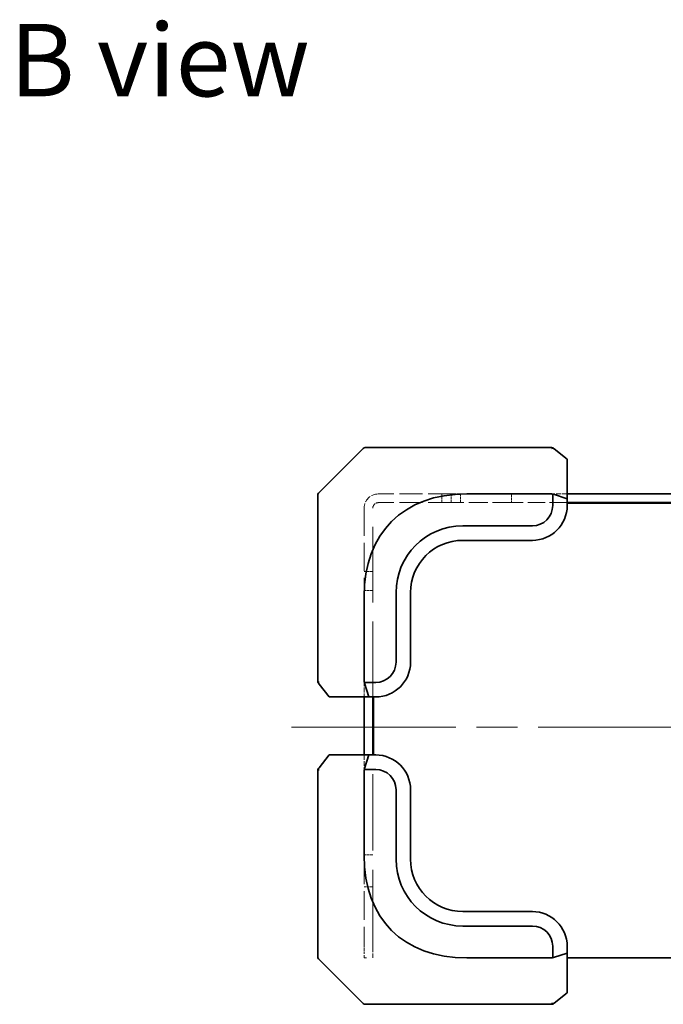
# Model space of a CAD drawing. Units: millimetres. Extents: x 72 to 11853, y 40 to 1445.
# Drawn here: x 7112 to 7223, y 798 to 968 of the extents above; entities that cross this region are included whole.
import ezdxf

# ---------------------------------------------------------------- set-up
doc = ezdxf.new("R2010")
doc.units = ezdxf.units.MM
doc.header["$LTSCALE"] = 5
doc.linetypes.add('CHAIN', pattern=[0.3543, 0.2362, -0.0295, 0.0591, -0.0295])
doc.linetypes.add('DASHED', pattern=[0.2067, 0.1654, -0.0413])
for name, color, linetype, lineweight in [('Centerline (ISO)', 131, 'Continuous', 18), ('Hidden (ISO)', 7, 'DASHED', 18), ('Symbol (ISO)', 7, 'Continuous', 18), ('Visible (ISO)', 7, 'Continuous', 35)]:
    doc.layers.add(name, color=color, linetype=linetype, lineweight=lineweight)
doc.styles.add('Note Text (TK)', font='txt')

msp = doc.modelspace()

# ---------------------------------------------------------------- linework, layer by layer
at = {"layer": 'Centerline (ISO)', "linetype": 'CHAIN', "ltscale": 23.990969}
msp.add_line((7159.0836, 846.118), (7334.0836, 846.118), dxfattribs=at)
at = {"layer": 'Hidden (ISO)', "ltscale": 4.78545}
for p, q in [((7186.5836, 886.3367), (7174.0211, 886.3367)), ((7186.5836, 884.8367), (7174.0211, 884.8367))]:
    msp.add_line(p, q, dxfattribs=at)
at = {"layer": 'Hidden (ISO)', "ltscale": 0.571309}
for p, q in [((7184.9626, 884.8367), (7184.9626, 886.3367)), ((7186.5836, 884.8367), (7186.5836, 886.3367)), ((7188.2046, 884.8367), (7188.2046, 886.3367)), ((7196.9836, 886.3367), (7196.9836, 884.8367)), ((7173.0836, 872.9577), (7171.5836, 872.9577)), ((7173.0836, 869.7157), (7171.5836, 869.7157)), ((7173.0836, 824.0867), (7171.5836, 824.0867)), ((7173.0836, 818.5867), (7171.5836, 818.5867))]:
    msp.add_line(p, q, dxfattribs=at)
at = {"layer": 'Hidden (ISO)', "ltscale": 1.01993}
msp.add_line((7186.5836, 886.3367), (7189.2613, 886.3367), dxfattribs=at)
at = {"layer": 'Hidden (ISO)', "ltscale": 1.019061}
for p, q in [((7206.5836, 886.3367), (7203.9082, 886.3367)), ((7171.5836, 854.0121), (7171.5836, 851.3367)), ((7171.5836, 841.3367), (7171.5836, 838.6613))]:
    msp.add_line(p, q, dxfattribs=at)
at = {"layer": 'Hidden (ISO)', "ltscale": 3.961669}
msp.add_line((7196.9836, 884.8367), (7186.5836, 884.8367), dxfattribs=at)
at = {"layer": 'Hidden (ISO)', "ltscale": 3.656918}
msp.add_line((7206.5836, 884.8367), (7196.9836, 884.8367), dxfattribs=at)
at = {"layer": 'Hidden (ISO)', "ltscale": 5.80548}
msp.add_line((7171.5836, 883.8992), (7171.5836, 868.659), dxfattribs=at)
at = {"layer": 'Hidden (ISO)', "ltscale": 15.753508}
msp.add_line((7173.0836, 851.3367), (7173.0836, 883.8992), dxfattribs=at)
at = {"layer": 'Hidden (ISO)', "ltscale": 15.965167}
msp.add_line((7173.0836, 808.3367), (7173.0836, 841.3367), dxfattribs=at)
at = {"layer": 'Hidden (ISO)', "ltscale": 5.972141}
msp.add_line((7171.5836, 824.0144), (7171.5836, 808.3367), dxfattribs=at)
at = {"layer": 'Hidden (ISO)', "ltscale": 0.550536}
for p, q in [((7171.5836, 807.0138), (7171.5836, 808.3367)), ((7171.5836, 806.3367), (7171.5836, 806.8367))]:
    msp.add_line(p, q, dxfattribs=at)
at = {"layer": 'Hidden (ISO)', "ltscale": 1.196656}
msp.add_line((7173.0836, 808.3367), (7173.0836, 806.3367), dxfattribs=at)
at = {"layer": 'Hidden (ISO)', "ltscale": 0.19037}
msp.add_line((7171.5836, 806.3367), (7172.0836, 806.3367), dxfattribs=at)
at = {"layer": 'Hidden (ISO)', "ltscale": 1.458447}
msp.add_arc((7174.0211, 883.8992), 2.4375, 90, 180, dxfattribs=at)
at = {"layer": 'Hidden (ISO)', "ltscale": 0.560879}
msp.add_arc((7174.0211, 883.8992), 0.9375, 90, 180, dxfattribs=at)
at = {"layer": 'Visible (ISO)'}
for p, q in [((7171.4372, 894.1903), (7167.5836, 890.3367)), ((7171.7907, 894.3367), (7189.1148, 894.3367)), ((7203.9082, 894.3367), (7189.1148, 894.3367)), ((7204.3635, 894.1128), (7204.2206, 894.2271)), ((7206.5836, 892.3367), (7204.3635, 894.1128)), ((7206.5836, 885.5083), (7206.5836, 892.3367)), ((7167.5836, 890.3367), (7163.7301, 886.4832)), ((7189.2613, 886.3367), (7203.9082, 886.3367)), ((7204.0836, 886.2918), (7204.0836, 884.3367)), ((7204.2206, 886.2913), (7206.5836, 885.5083)), ((7286.5836, 886.3367), (7206.5836, 886.3367)), ((7163.5836, 868.8055), (7163.5836, 886.1296)), ((7206.5836, 884.3367), (7206.5836, 885.5083)), ((7286.5836, 884.8367), (7206.5836, 884.8367)), ((7206.5836, 884.7367), (7286.5836, 884.7367)), ((7200.5836, 880.8367), (7188.5836, 880.8367)), ((7188.5836, 878.3367), (7200.5836, 878.3367)), ((7177.0836, 869.3367), (7177.0836, 857.3367)), ((7179.5836, 857.3367), (7179.5836, 869.3367)), ((7163.5836, 868.8055), (7163.5836, 854.0121)), ((7171.5836, 854.0121), (7171.5836, 868.659)), ((7163.6932, 853.6998), (7163.8075, 853.5568)), ((7163.8075, 853.5568), (7165.5836, 851.3367)), ((7173.5836, 853.8367), (7171.6285, 853.8367)), ((7172.412, 851.3367), (7171.629, 853.6998)), ((7165.5836, 851.3367), (7172.412, 851.3367)), ((7171.5836, 851.3367), (7171.5836, 841.3367)), ((7172.412, 851.3367), (7173.5836, 851.3367)), ((7173.0836, 841.3367), (7173.0836, 851.3367)), ((7173.1836, 841.3367), (7173.1836, 851.3367)), ((7165.5836, 841.3367), (7163.8075, 839.1166)), ((7172.412, 841.3367), (7165.5836, 841.3367)), ((7171.629, 838.9737), (7172.412, 841.3367)), ((7173.5836, 841.3367), (7172.412, 841.3367)), ((7163.8075, 839.1166), (7163.6932, 838.9737)), ((7171.6285, 838.8367), (7173.5836, 838.8367)), ((7163.5836, 838.6613), (7163.5836, 823.8679)), ((7171.5836, 824.0144), (7171.5836, 838.6613)), ((7177.0836, 835.3367), (7177.0836, 823.3367)), ((7179.5836, 823.3367), (7179.5836, 835.3367)), ((7163.5836, 806.5438), (7163.5836, 823.8679)), ((7200.5836, 814.3367), (7188.5836, 814.3367)), ((7188.5836, 811.8367), (7200.5836, 811.8367)), ((7204.0836, 808.3367), (7204.0836, 806.3816)), ((7206.5836, 807.1651), (7206.5836, 808.3367)), ((7206.5836, 807.1651), (7204.2206, 806.3821)), ((7206.5836, 800.3367), (7206.5836, 807.1651)), ((7163.7301, 806.1903), (7167.5836, 802.3367)), ((7203.9082, 806.3367), (7189.2613, 806.3367)), ((7286.5836, 806.3367), (7206.5836, 806.3367)), ((7167.5836, 802.3367), (7171.4372, 798.4832)), ((7204.3635, 798.5606), (7206.5836, 800.3367)), ((7189.1148, 798.3367), (7171.7907, 798.3367)), ((7189.1148, 798.3367), (7203.9082, 798.3367)), ((7204.2206, 798.4463), (7204.3635, 798.5606))]:
    msp.add_line(p, q, dxfattribs=at)
for centre, radius, start, end in [((7171.7907, 893.8367), 0.5, 90, 135), ((7203.9082, 893.8367), 0.5, 51.340192, 90), ((7164.0836, 886.1296), 0.5, 135, 180), ((7200.5836, 884.3367), 3.5, 270, 0), ((7200.5836, 884.3367), 6, 270, 0), ((7188.5836, 869.3367), 11.5, 90, 180), ((7188.5836, 869.3367), 9, 90, 180), ((7173.5836, 857.3367), 3.5, 270, 0), ((7173.5836, 857.3367), 6, 270, 0), ((7164.0836, 854.0121), 0.5, 180, 218.659808), ((7173.5836, 835.3367), 6, 0, 90), ((7164.0836, 838.6613), 0.5, 141.340192, 180), ((7173.5836, 835.3367), 3.5, 0, 90), ((7188.5836, 823.3367), 11.5, 180, 270), ((7188.5836, 823.3367), 9, 180, 270), ((7200.5836, 808.3367), 6, 0, 90), ((7200.5836, 808.3367), 3.5, 0, 90), ((7164.0836, 806.5438), 0.5, 180, 225), ((7171.7907, 798.8367), 0.5, 225, 270), ((7203.9082, 798.8367), 0.5, 270, 308.659808)]:
    msp.add_arc(centre, radius, start, end, dxfattribs=at)
for centre, major_axis, ratio, start_param, end_param in [((7203.9082, 893.8367), (0.4788, 0.2301), 0.62649724, 0.60358042, 1.27832137), ((7204.7086, 893.1964), (-0.572, 0.9963), 0.2528047, 5.71212792, 6.02323338), ((7206.939, 850.9814), (-30.6186, 30.6186), 0.57735027, 5.75958653, 6.80678408), ((7203.9082, 885.6296), (0, 0.7071), 0.70710678, 5.92478028, 6.28318531), ((7203.9082, 885.4893), (0.3246, 0.7975), 0.47687262, 0.03176889, 0.34810481), ((7164.0836, 854.0121), (-0.2301, -0.4788), 0.62649724, 5.00486394, 5.67960488), ((7172.2907, 854.0121), (-0.7071, 0), 0.70710678, 0, 0.35840503), ((7164.7239, 853.2117), (-0.9963, 0.572), 0.2528047, 0.25995192, 0.57105739), ((7172.431, 854.0121), (-0.7975, -0.3246), 0.47687262, 5.9350805, 6.25141641), ((7164.0836, 838.6613), (-0.2301, 0.4788), 0.62649724, 0.60358042, 1.27832137), ((7164.7239, 839.4617), (-0.9963, -0.572), 0.2528047, 5.71212792, 6.02323338), ((7172.2907, 838.6613), (-0.7071, 0), 0.70710678, 5.92478028, 6.28318531), ((7172.431, 838.6613), (-0.7975, 0.3246), 0.47687262, 0.03176889, 0.34810481), ((7206.939, 841.6921), (-30.6186, -30.6186), 0.57735027, 5.75958653, 6.80678408), ((7203.9082, 807.0438), (0, -0.7071), 0.70710678, 0, 0.35840503), ((7203.9082, 807.1841), (0.3246, -0.7975), 0.47687262, 5.9350805, 6.25141641), ((7203.9082, 798.8367), (0.4788, -0.2301), 0.62649724, 5.00486394, 5.67960488), ((7204.7086, 799.477), (-0.572, -0.9963), 0.2528047, 0.25995192, 0.57105739)]:
    msp.add_ellipse(centre, major_axis=major_axis, ratio=ratio, start_param=start_param, end_param=end_param, dxfattribs=at)

# ---------------------------------------------------------------- texts
at = {"layer": 'Symbol (ISO)', "color": 7, "insert": (7110.495, 961.149), "char_height": 12.5, "width": 51.973683, "attachment_point": 4, "line_spacing_factor": 1.5, "style": 'Note Text (TK)'}
msp.add_mtext('{\\fＭＳ Ｐゴシック|b0|i0;B view}', dxfattribs=at)

doc.saveas('drawing.dxf')
